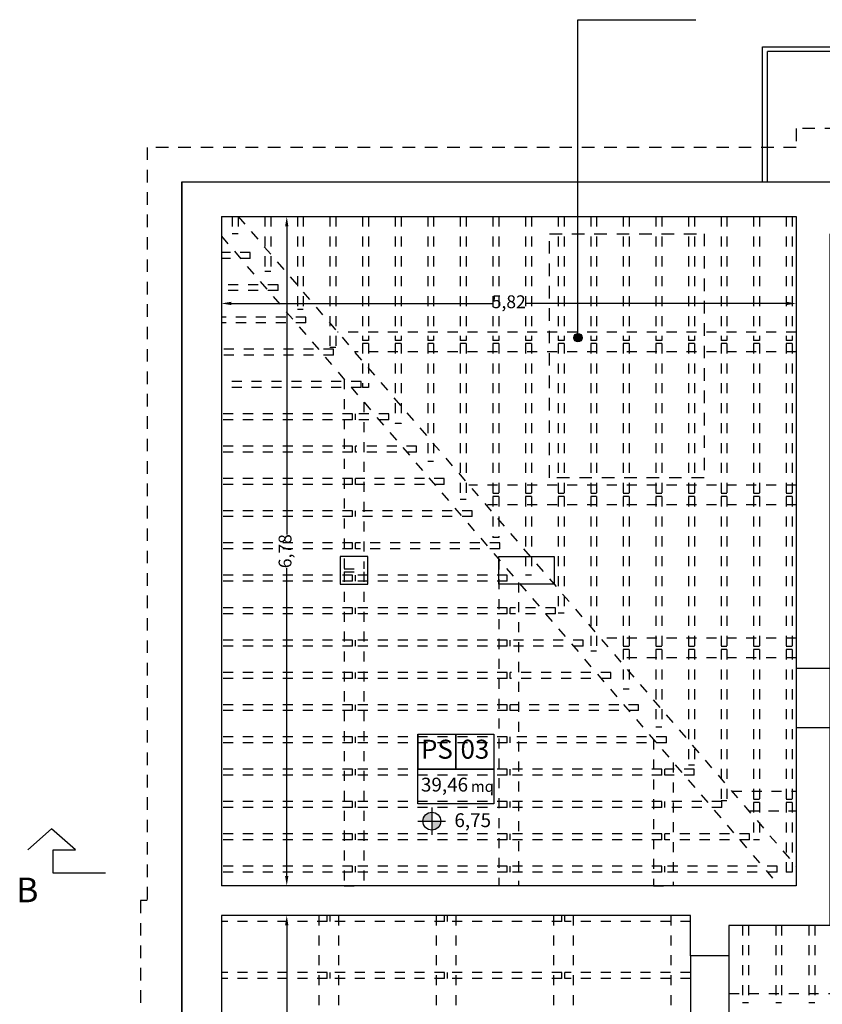
# Model space of a CAD drawing. Units: millimetres. Extents: x -1892 to 4821, y 265 to 4670.
# Drawn here: x 424 to 432, y 328 to 338 of the extents above; entities that cross this region are included whole.
import ezdxf
from ezdxf.enums import TextEntityAlignment as Align

# ---------------------------------------------------------------- set-up
doc = ezdxf.new("R2010")
doc.units = ezdxf.units.MM
doc.header["$MEASUREMENT"] = 0
doc.linetypes.add('DASHED', pattern=[19.05, 12.7, -6.35])
for name, color, linetype in [('CROLLO', 240, 'Continuous'), ('linea_sottile', 3, 'Continuous'), ('muri sez', 1, 'Continuous'), ('Quote', 6, 'Continuous'), ('TESSITURA SOLAIO', 8, 'Continuous'), ('TESTI', 6, 'Continuous'), ('X_80-210', 7, 'Continuous')]:
    doc.layers.add(name, color=color, linetype=linetype)
doc.styles.get("Standard").update_dxf_attribs({"font": 'ARIAL.TTF'})
doc.dimstyles.new('ISO-25', dxfattribs={"dimtxt": 0.13, "dimasz": 0.1, "dimexe": 1.25, "dimexo": 0.625, "dimgap": 0, "dimtad": 0, "dimzin": 1, "dimtxsty": 'Standard', "dimcen": 2.5, "dimse1": 1, "dimse2": 1, "dimadec": 0, "dimazin": 0, "dimtfac": 1, "dimtmove": 0, "dimatfit": 3, "dimfxl": 0, "dimarcsym": 0})

# ---------------------------------------------------------------- blocks, each defined once
blk = doc.blocks.new('*D17')
at = {"layer": 'Defpoints', "color": 0, "ltscale": 5e-05}
for p in [(425.698, 336.0957), (431.518, 336.0957), (425.698, 335.2153)]:
    blk.add_point(p, dxfattribs=at)
at = {"layer": 'Quote', "color": 0, "lineweight": -2, "ltscale": 5e-05}
for p, q in [((425.798, 335.2153), (428.4398, 335.2153)), ((431.418, 335.2153), (428.7761, 335.2153))]:
    blk.add_line(p, q, dxfattribs=at)
at = {"layer": 'Quote', "color": 0, "ltscale": 5e-05}
for points in [[(425.798, 335.232), (425.798, 335.1987), (425.698, 335.2153)], [(431.418, 335.232), (431.418, 335.1987), (431.518, 335.2153)]]:
    blk.add_solid(points, dxfattribs=at)
at = {"layer": 'Quote', "color": 0, "ltscale": 5e-05, "insert": (428.608, 335.2153), "char_height": 0.13, "attachment_point": 5}
blk.add_mtext('5,82', dxfattribs=at)
blk = doc.blocks.new('*D18')
at = {"layer": 'Defpoints', "color": 0, "ltscale": 5e-05}
for p in [(425.698, 336.0957), (425.698, 329.3157), (426.3598, 329.3157)]:
    blk.add_point(p, dxfattribs=at)
at = {"layer": 'Quote', "color": 0, "lineweight": -2, "ltscale": 5e-05}
for p, q in [((426.3598, 335.9957), (426.3598, 332.8751)), ((426.3598, 329.4157), (426.3598, 332.5364))]:
    blk.add_line(p, q, dxfattribs=at)
at = {"layer": 'Quote', "color": 0, "ltscale": 5e-05}
for points in [[(426.3431, 335.9957), (426.3765, 335.9957), (426.3598, 336.0957)], [(426.3431, 329.4157), (426.3765, 329.4157), (426.3598, 329.3157)]]:
    blk.add_solid(points, dxfattribs=at)
at = {"layer": 'Quote', "color": 0, "ltscale": 5e-05, "insert": (426.3598, 332.7057), "char_height": 0.13, "attachment_point": 5, "rotation": 90}
blk.add_mtext('6,78', dxfattribs=at)
blk = doc.blocks.new('*D19')
at = {"layer": 'Defpoints', "color": 0, "ltscale": 5e-05}
for p in [(426.3598, 329.0157), (426.3598, 320.2657), (426.3598, 320.2657)]:
    blk.add_point(p, dxfattribs=at)
at = {"layer": 'Quote', "color": 0, "lineweight": -2, "ltscale": 5e-05}
for p, q in [((426.3598, 328.9157), (426.3598, 324.8102)), ((426.3598, 320.3657), (426.3598, 324.4713))]:
    blk.add_line(p, q, dxfattribs=at)
at = {"layer": 'Quote', "color": 0, "ltscale": 5e-05}
for points in [[(426.3431, 328.9157), (426.3765, 328.9157), (426.3598, 329.0157)], [(426.3431, 320.3657), (426.3765, 320.3657), (426.3598, 320.2657)]]:
    blk.add_solid(points, dxfattribs=at)
at = {"layer": 'Quote', "color": 0, "ltscale": 5e-05, "insert": (426.3598, 324.6407), "char_height": 0.13, "attachment_point": 5, "rotation": 90}
blk.add_mtext('8,75', dxfattribs=at)
blk = doc.blocks.new('*D20')
at = {"layer": 'Defpoints', "color": 0, "ltscale": 5e-05}
for p in [(425.698, 329.0157), (430.448, 329.0157), (430.448, 327.5574)]:
    blk.add_point(p, dxfattribs=at)
at = {"layer": 'TESTI', "color": 0, "lineweight": -2, "ltscale": 5e-05}
for p, q in [((425.798, 327.5574), (427.901, 327.5574)), ((430.348, 327.5574), (428.2449, 327.5574))]:
    blk.add_line(p, q, dxfattribs=at)
at = {"layer": 'TESTI', "color": 0, "ltscale": 5e-05}
for points in [[(425.798, 327.5741), (425.798, 327.5407), (425.698, 327.5574)], [(430.348, 327.5741), (430.348, 327.5407), (430.448, 327.5574)]]:
    blk.add_solid(points, dxfattribs=at)
at = {"layer": 'TESTI', "color": 0, "ltscale": 5e-05, "insert": (428.073, 327.5574), "char_height": 0.13, "attachment_point": 5}
blk.add_mtext('4,75', dxfattribs=at)

msp = doc.modelspace()

# ---------------------------------------------------------------- hatches: boundary and pattern name
at = {"layer": 'CROLLO', "ltscale": 5e-05}
h = msp.add_hatch(color=256, dxfattribs=at)
edge = h.paths.add_edge_path()
edge.add_arc((429.3092, 334.8684), 0.0432, 0, 360)
at = {"layer": 'Quote', "ltscale": 5e-05}
h = msp.add_hatch(color=256, dxfattribs=at)
h.paths.add_polyline_path([(427.829, 330.0609, 0.414214), (427.739, 329.9709), (427.829, 329.9709)])
h.paths.add_polyline_path([(427.919, 329.9709), (427.829, 329.9709), (427.829, 329.8809, 0.414214)])

# ---------------------------------------------------------------- linework, layer by layer
at = {"layer": 'CROLLO', "ltscale": 5e-05}
msp.add_lwpolyline([(429.3092, 334.8684), (429.3092, 338.0894), (430.5036, 338.0894)], dxfattribs=at)
at = {"layer": 'CROLLO', "linetype": 'DASHED', "ltscale": 0.01}
msp.add_lwpolyline([(430.5854, 333.4499), (429.0205, 333.4499), (429.0205, 335.9218), (430.5854, 335.9218)], close=True, dxfattribs=at)
at = {"layer": 'CROLLO', "ltscale": 5e-05}
msp.add_circle((429.3092, 334.8684), 0.0432, dxfattribs=at)
at = {"layer": 'linea_sottile', "color": 8, "ltscale": 5e-05}
for points in [[(431.178, 336.4457), (431.178, 337.8157), (440.693, 337.8157)], [(431.228, 336.4457), (431.228, 337.7657)], [(440.693, 337.7657), (431.228, 337.7657)]]:
    msp.add_lwpolyline(points, dxfattribs=at)
at = {"layer": 'linea_sottile', "linetype": 'DASHED', "ltscale": 0.01}
for points in [[(431.518, 336.9857), (431.518, 336.7957), (424.948, 336.7957), (424.948, 329.1657)], [(430.2769, 319.2957), (449.188, 319.2957), (449.188, 336.9857), (431.518, 336.9857)], [(424.878, 329.1657), (424.878, 319.8957), (430.2769, 319.8957)]]:
    msp.add_lwpolyline(points, dxfattribs=at)
at = {"layer": 'linea_sottile', "ltscale": 5e-05}
for points in [[(431.518, 331.5157), (431.518, 330.9157)], [(424.948, 329.1657), (424.878, 329.1657)], [(430.448, 328.6057), (430.448, 328.0057)], [(430.838, 328.6057), (430.838, 328.0057)]]:
    msp.add_lwpolyline(points, dxfattribs=at)
at = {"layer": 'muri sez', "ltscale": 0.0005}
for p, q in [((423.7368, 329.6797), (423.9782, 329.8928)), ((424.2196, 329.6797), (423.9782, 329.8928)), ((423.9943, 329.4427), (423.9943, 329.6797)), ((423.9943, 329.6797), (424.2196, 329.6797)), ((424.5254, 329.4427), (423.9943, 329.4427))]:
    msp.add_line(p, q, dxfattribs=at)
at = {"layer": 'muri sez', "ltscale": 5e-05}
for points in [[(425.298, 336.4457), (425.298, 320.0457)], [(431.2241, 319.8357), (430.448, 319.8357), (430.448, 320.0457), (425.298, 320.0457), (425.298, 336.4457), (432.138, 336.4457)], [(425.698, 336.0957), (431.518, 336.0957)], [(425.698, 336.0957), (425.698, 329.3157)], [(431.518, 336.0957), (431.518, 331.5157)], [(431.858, 331.5157), (431.518, 331.5157)], [(431.858, 330.9157), (431.518, 330.9157)], [(431.518, 330.9157), (431.518, 329.3157)], [(431.518, 329.3157), (425.698, 329.3157)], [(430.448, 328.6057), (430.448, 329.0157), (425.698, 329.0157)], [(425.698, 329.0157), (425.698, 320.2657)], [(431.858, 328.9157), (430.838, 328.9157)], [(430.838, 328.9157), (430.838, 328.6057)], [(430.838, 328.6057), (430.448, 328.6057)]]:
    msp.add_lwpolyline(points, dxfattribs=at)
for points in [[(427.1815, 332.3707), (427.1815, 332.6507), (426.9015, 332.6507), (426.9015, 332.3707)], [(428.508, 332.6507), (429.068, 332.6507), (429.068, 332.3707), (428.508, 332.3707)]]:
    msp.add_lwpolyline(points, close=True, dxfattribs=at)
at = {"layer": 'Quote', "ltscale": 5e-05}
for points in [[(427.829, 330.1109), (427.829, 329.8309)], [(427.689, 329.9709), (427.969, 329.9709)]]:
    msp.add_lwpolyline(points, dxfattribs=at)
msp.add_circle((427.829, 329.9709), 0.09, dxfattribs=at)
at = {"layer": 'TESSITURA SOLAIO', "linetype": 'DASHED', "ltscale": 0.008}
for points in [[(425.8072, 336.0957), (425.8072, 335.9216)], [(425.8672, 336.0957), (425.8672, 335.9216)], [(425.8693, 336.0957), (431.518, 329.5153)], [(426.1373, 336.0957), (426.1373, 335.5371)], [(426.1973, 336.0957), (426.1973, 335.5371)], [(426.4673, 336.0957), (426.4673, 335.1527)], [(426.5273, 336.0957), (426.5273, 335.1527)], [(426.7973, 336.0957), (426.7973, 334.7682)], [(426.8573, 336.0957), (426.8573, 334.7682)], [(427.1274, 336.0957), (427.1274, 334.8395)], [(427.1874, 336.0957), (427.1874, 334.8395)], [(427.4574, 336.0957), (427.4574, 334.8395)], [(427.5174, 336.0957), (427.5174, 334.8395)], [(427.7875, 336.0957), (427.7875, 334.8395)], [(427.8475, 336.0957), (427.8475, 334.8395)], [(428.1175, 336.0957), (428.1175, 334.8395)], [(428.1775, 336.0957), (428.1775, 334.8395)], [(428.4476, 336.0957), (428.4476, 334.8395)], [(428.5076, 336.0957), (428.5076, 334.8395)], [(428.7776, 336.0957), (428.7776, 334.8395)], [(428.8376, 336.0957), (428.8376, 334.8395)], [(429.1077, 336.0957), (429.1077, 334.8395)], [(429.1677, 336.0957), (429.1677, 334.8395)], [(430.4278, 336.0957), (430.4278, 334.8395)], [(430.4878, 336.0957), (430.4878, 334.8395)], [(430.4878, 336.0957), (430.4878, 334.8395)], [(430.7579, 336.0957), (430.7579, 334.8395)], [(430.8179, 336.0957), (430.8179, 334.8395)], [(430.8179, 336.0957), (430.8179, 334.8395)], [(431.0879, 336.0957), (431.0879, 334.8395)], [(431.1479, 336.0957), (431.1479, 334.8395)], [(431.1479, 336.0957), (431.1479, 334.8395)], [(431.418, 336.0957), (431.418, 334.8395)], [(431.478, 336.0957), (431.478, 334.8395)], [(425.8672, 335.9216), (425.8072, 335.9216)], [(425.698, 335.8962), (431.3466, 329.3157)], [(425.9908, 335.7316), (425.698, 335.7316)], [(425.9908, 335.6716), (425.9908, 335.7316)], [(425.9908, 335.6716), (425.698, 335.6716)], [(426.1973, 335.5371), (426.1373, 335.5371)], [(426.2715, 335.4046), (425.698, 335.4046)], [(426.2715, 335.3446), (425.698, 335.3446)], [(426.2715, 335.3446), (426.2715, 335.4046)], [(426.5273, 335.1527), (426.4673, 335.1527)], [(426.5522, 335.0776), (425.698, 335.0776)], [(426.5522, 335.0176), (425.698, 335.0176)], [(426.5522, 335.0176), (426.5522, 335.0776)], [(427.1874, 334.8395), (427.1274, 334.8395)], [(427.5174, 334.8395), (427.4574, 334.8395)], [(427.8475, 334.8395), (427.7875, 334.8395)], [(428.1775, 334.8395), (428.1175, 334.8395)], [(428.5076, 334.8395), (428.4476, 334.8395)], [(428.8376, 334.8395), (428.7776, 334.8395)], [(429.1677, 334.8395), (429.1077, 334.8395)], [(430.4878, 334.8395), (430.4278, 334.8395)], [(430.8179, 334.8395), (430.7579, 334.8395)], [(431.1479, 334.8395), (431.0879, 334.8395)], [(431.478, 334.8395), (431.418, 334.8395)], [(426.8329, 334.7506), (425.698, 334.7506)], [(426.8573, 334.7682), (426.7973, 334.7682)], [(426.8329, 334.6906), (426.8329, 334.7506)], [(427.1274, 334.8095), (427.1274, 334.3636)], [(427.1874, 334.8095), (427.1274, 334.8095)], [(427.1874, 334.8095), (427.1874, 334.3636)], [(427.4574, 334.8095), (427.4574, 333.9992)], [(427.5174, 334.8095), (427.4574, 334.8095)], [(427.5174, 334.8095), (427.5174, 333.9992)], [(427.7875, 334.8095), (427.7875, 333.6147)], [(427.8475, 334.8095), (427.7875, 334.8095)], [(427.8475, 334.8095), (427.8475, 333.6147)], [(428.1175, 334.8095), (428.1175, 333.2302)], [(428.1775, 334.8095), (428.1175, 334.8095)], [(428.1775, 334.8095), (428.1775, 333.2302)], [(428.4476, 334.8095), (428.4476, 333.2895)], [(428.5076, 334.8095), (428.4476, 334.8095)], [(428.5076, 334.8095), (428.5076, 333.2895)], [(428.7776, 334.8095), (428.7776, 333.2895)], [(428.8376, 334.8095), (428.7776, 334.8095)], [(428.8376, 334.8095), (428.8376, 333.2895)], [(429.1077, 334.8095), (429.1077, 333.2895)], [(429.1677, 334.8095), (429.1077, 334.8095)], [(429.1677, 334.8095), (429.1677, 333.2895)], [(430.4278, 334.8095), (430.4278, 333.2895)], [(430.4878, 334.8095), (430.4278, 334.8095)], [(430.4878, 334.8095), (430.4878, 333.2895)], [(430.7579, 334.8095), (430.7579, 333.2895)], [(430.8179, 334.8095), (430.7579, 334.8095)], [(430.8179, 334.8095), (430.8179, 333.2895)], [(431.0879, 334.8095), (431.0879, 333.2895)], [(431.1479, 334.8095), (431.0879, 334.8095)], [(431.1479, 334.8095), (431.1479, 333.2895)], [(431.418, 334.8095), (431.418, 333.2895)], [(431.478, 334.8095), (431.418, 334.8095)], [(431.478, 334.8095), (431.478, 333.2895)], [(426.8329, 334.6906), (425.698, 334.6906)], [(427.1136, 334.4236), (425.698, 334.4236)], [(426.9415, 334.4476), (426.9415, 332.5257)], [(427.1136, 334.3636), (427.1136, 334.4236)], [(427.1136, 334.3636), (425.698, 334.3636)], [(427.1874, 334.3636), (427.1274, 334.3636)], [(427.1415, 334.2146), (427.1415, 332.5257)], [(427.0265, 334.0966), (425.698, 334.0966)], [(427.0265, 334.0366), (425.698, 334.0366)], [(427.0265, 334.0366), (427.0265, 334.0966)], [(427.3943, 334.0966), (427.0565, 334.0966)], [(427.0565, 334.0366), (427.0565, 334.0966)], [(427.3943, 334.0366), (427.0565, 334.0366)], [(427.3943, 334.0366), (427.3943, 334.0966)], [(427.5174, 333.9992), (427.4574, 333.9992)], [(427.0265, 333.7696), (425.698, 333.7696)], [(427.0265, 333.7096), (427.0265, 333.7696)], [(427.675, 333.7696), (427.0565, 333.7696)], [(427.0565, 333.7096), (427.0565, 333.7696)], [(427.675, 333.7096), (427.675, 333.7696)], [(427.0265, 333.7096), (425.698, 333.7096)], [(427.675, 333.7096), (427.0565, 333.7096)], [(427.8475, 333.6147), (427.7875, 333.6147)], [(427.0265, 333.4426), (425.698, 333.4426)], [(427.0265, 333.3826), (427.0265, 333.4426)], [(427.9557, 333.4426), (427.0565, 333.4426)], [(427.0565, 333.3826), (427.0565, 333.4426)], [(427.9557, 333.3826), (427.9557, 333.4426)], [(427.0265, 333.3826), (425.698, 333.3826)], [(427.9557, 333.3826), (427.0565, 333.3826)], [(431.518, 333.3745), (428.2052, 333.3745)], [(428.1775, 333.2302), (428.1175, 333.2302)], [(428.5076, 333.2895), (428.4476, 333.2895)], [(428.4476, 333.2595), (428.4476, 332.8457)], [(428.5076, 333.2595), (428.4476, 333.2595)], [(428.5076, 333.2595), (428.5076, 332.8457)], [(428.8376, 333.2895), (428.7776, 333.2895)], [(428.7776, 333.2595), (428.7776, 332.4612)], [(428.8376, 333.2595), (428.7776, 333.2595)], [(428.8376, 333.2595), (428.8376, 332.4612)], [(429.1677, 333.2895), (429.1077, 333.2895)], [(429.1077, 333.2595), (429.1077, 332.0768)], [(429.1677, 333.2595), (429.1077, 333.2595)], [(429.1677, 333.2595), (429.1677, 332.0768)], [(429.4377, 333.2595), (429.4377, 331.6923)], [(429.4977, 333.2595), (429.4377, 333.2595)], [(429.4977, 333.2595), (429.4977, 331.6923)], [(429.7678, 333.2595), (429.7678, 331.7395)], [(429.8278, 333.2595), (429.7678, 333.2595)], [(429.8278, 333.2595), (429.8278, 331.7395)], [(430.0978, 333.2595), (430.0978, 331.7395)], [(430.1578, 333.2595), (430.0978, 333.2595)], [(430.1578, 333.2595), (430.1578, 331.7395)], [(430.4878, 333.2895), (430.4278, 333.2895)], [(430.4278, 333.2595), (430.4278, 331.7395)], [(430.4878, 333.2595), (430.4278, 333.2595)], [(430.4878, 333.2595), (430.4878, 331.7395)], [(430.8179, 333.2895), (430.7579, 333.2895)], [(430.7579, 333.2595), (430.7579, 331.7395)], [(430.8179, 333.2595), (430.7579, 333.2595)], [(430.8179, 333.2595), (430.8179, 331.7395)], [(431.1479, 333.2895), (431.0879, 333.2895)], [(431.0879, 333.2595), (431.0879, 331.7395)], [(431.1479, 333.2595), (431.0879, 333.2595)], [(431.1479, 333.2595), (431.1479, 331.7395)], [(431.478, 333.2895), (431.418, 333.2895)], [(431.418, 333.2595), (431.418, 331.7395)], [(431.478, 333.2595), (431.418, 333.2595)], [(431.478, 333.2595), (431.478, 331.7395)], [(431.518, 333.1745), (428.3769, 333.1745)], [(427.0265, 333.1156), (425.698, 333.1156)], [(427.0265, 333.0556), (425.698, 333.0556)], [(427.0265, 333.0556), (427.0265, 333.1156)], [(428.2364, 333.1156), (427.0565, 333.1156)], [(427.0565, 333.0556), (427.0565, 333.1156)], [(428.2364, 333.0556), (427.0565, 333.0556)], [(428.2364, 333.0556), (428.2364, 333.1156)], [(428.5076, 332.8457), (428.4476, 332.8457)], [(427.0265, 332.7886), (425.698, 332.7886)], [(427.0265, 332.7286), (425.698, 332.7286)], [(427.0265, 332.7286), (427.0265, 332.7886)], [(428.5171, 332.7886), (427.0565, 332.7886)], [(427.0565, 332.7286), (427.0565, 332.7886)], [(428.5171, 332.7286), (427.0565, 332.7286)], [(428.5171, 332.7286), (428.5171, 332.7886)], [(428.508, 332.6227), (428.508, 329.3157)], [(426.9415, 332.5257), (427.1415, 332.5257)], [(427.0265, 332.4616), (425.698, 332.4616)], [(426.9415, 332.4957), (427.1415, 332.4957)], [(426.9415, 332.4957), (426.9415, 329.3157)], [(427.0265, 332.4016), (427.0265, 332.4616)], [(428.593, 332.4616), (427.0565, 332.4616)], [(427.0565, 332.4016), (427.0565, 332.4616)], [(427.1415, 332.4957), (427.1415, 329.3157)], [(428.593, 332.4016), (428.593, 332.4616)], [(428.8376, 332.4612), (428.7776, 332.4612)], [(427.0265, 332.4016), (425.698, 332.4016)], [(428.593, 332.4016), (427.0565, 332.4016)], [(428.708, 332.3897), (428.708, 329.3157)], [(427.0265, 332.1317), (425.698, 332.1317)], [(427.0265, 332.0717), (427.0265, 332.1317)], [(428.593, 332.1317), (427.0565, 332.1317)], [(427.0565, 332.0717), (427.0565, 332.1317)], [(428.593, 332.0717), (428.593, 332.1317)], [(429.0809, 332.1317), (428.623, 332.1317)], [(428.623, 332.0717), (428.623, 332.1317)], [(429.0809, 332.0717), (429.0809, 332.1317)], [(427.0265, 332.0717), (425.698, 332.0717)], [(428.593, 332.0717), (427.0565, 332.0717)], [(429.0809, 332.0717), (428.623, 332.0717)], [(429.1677, 332.0768), (429.1077, 332.0768)], [(427.0265, 331.8047), (425.698, 331.8047)], [(427.0265, 331.7447), (425.698, 331.7447)], [(427.0265, 331.7447), (427.0265, 331.8047)], [(428.593, 331.8047), (427.0565, 331.8047)], [(427.0565, 331.7447), (427.0565, 331.8047)], [(428.593, 331.7447), (427.0565, 331.7447)], [(428.593, 331.7447), (428.593, 331.8047)], [(429.3616, 331.8047), (428.623, 331.8047)], [(428.623, 331.7447), (428.623, 331.8047)], [(429.3616, 331.7447), (428.623, 331.7447)], [(429.3616, 331.7447), (429.3616, 331.8047)], [(431.518, 331.8245), (429.5358, 331.8245)], [(429.8278, 331.7395), (429.7678, 331.7395)], [(430.1578, 331.7395), (430.0978, 331.7395)], [(430.4878, 331.7395), (430.4278, 331.7395)], [(430.8179, 331.7395), (430.7579, 331.7395)], [(431.1479, 331.7395), (431.0879, 331.7395)], [(431.478, 331.7395), (431.418, 331.7395)], [(429.4977, 331.6923), (429.4377, 331.6923)], [(429.7678, 331.7095), (429.7678, 331.3078)], [(429.8278, 331.7095), (429.7678, 331.7095)], [(429.8278, 331.7095), (429.8278, 331.3078)], [(430.0978, 331.7095), (430.0978, 330.9233)], [(430.1578, 331.7095), (430.0978, 331.7095)], [(430.1578, 331.7095), (430.1578, 330.9233)], [(430.4278, 331.7095), (430.4278, 330.5388)], [(430.4878, 331.7095), (430.4278, 331.7095)], [(430.4878, 331.7095), (430.4878, 330.5388)], [(430.7579, 331.7095), (430.7579, 330.1782)], [(430.8179, 331.7095), (430.7579, 331.7095)], [(430.8179, 331.7095), (430.8179, 330.1782)], [(431.0879, 331.7095), (431.0879, 330.1895)], [(431.1479, 331.7095), (431.0879, 331.7095)], [(431.1479, 331.7095), (431.1479, 330.1895)], [(431.418, 331.7095), (431.418, 330.1895)], [(431.478, 331.7095), (431.418, 331.7095)], [(431.478, 331.7095), (431.478, 330.1895)], [(431.518, 331.6245), (429.7075, 331.6245)], [(427.0265, 331.4777), (425.698, 331.4777)], [(427.0265, 331.4177), (427.0265, 331.4777)], [(428.593, 331.4777), (427.0565, 331.4777)], [(427.0565, 331.4177), (427.0565, 331.4777)], [(428.593, 331.4177), (428.593, 331.4777)], [(429.6423, 331.4777), (428.623, 331.4777)], [(428.623, 331.4177), (428.623, 331.4777)], [(429.6423, 331.4177), (429.6423, 331.4777)], [(427.0265, 331.4177), (425.698, 331.4177)], [(428.593, 331.4177), (427.0565, 331.4177)], [(429.6423, 331.4177), (428.623, 331.4177)], [(429.8278, 331.3078), (429.7678, 331.3078)], [(427.0265, 331.1507), (425.698, 331.1507)], [(427.0265, 331.0907), (427.0265, 331.1507)], [(428.593, 331.1507), (427.0565, 331.1507)], [(427.0565, 331.0907), (427.0565, 331.1507)], [(428.593, 331.0907), (428.593, 331.1507)], [(429.923, 331.1507), (428.623, 331.1507)], [(428.623, 331.0907), (428.623, 331.1507)], [(429.923, 331.0907), (429.923, 331.1507)], [(427.0265, 331.0907), (425.698, 331.0907)], [(428.593, 331.0907), (427.0565, 331.0907)], [(429.923, 331.0907), (428.623, 331.0907)], [(430.1578, 330.9233), (430.0978, 330.9233)], [(427.0265, 330.8237), (425.698, 330.8237)], [(427.0265, 330.7637), (425.698, 330.7637)], [(427.0265, 330.7637), (427.0265, 330.8237)], [(428.593, 330.8237), (427.0565, 330.8237)], [(427.0565, 330.7637), (427.0565, 330.8237)], [(428.593, 330.7637), (427.0565, 330.7637)], [(428.593, 330.7637), (428.593, 330.8237)], [(430.2037, 330.8237), (428.623, 330.8237)], [(428.623, 330.7637), (428.623, 330.8237)], [(430.2037, 330.7637), (428.623, 330.7637)], [(430.0745, 330.7977), (430.0745, 329.3157)], [(430.2037, 330.7637), (430.2037, 330.8237)], [(430.2745, 330.5648), (430.2745, 329.3157)], [(430.4878, 330.5388), (430.4278, 330.5388)], [(427.0265, 330.4967), (425.698, 330.4967)], [(427.0265, 330.4367), (425.698, 330.4367)], [(427.0265, 330.4367), (427.0265, 330.4967)], [(428.593, 330.4967), (427.0565, 330.4967)], [(427.0565, 330.4367), (427.0565, 330.4967)], [(428.593, 330.4367), (427.0565, 330.4367)], [(428.593, 330.4367), (428.593, 330.4967)], [(430.1595, 330.4967), (428.623, 330.4967)], [(428.623, 330.4367), (428.623, 330.4967)], [(430.1595, 330.4367), (428.623, 330.4367)], [(430.1595, 330.4367), (430.1595, 330.4967)], [(430.4844, 330.4967), (430.1895, 330.4967)], [(430.1895, 330.4367), (430.1895, 330.4967)], [(430.4844, 330.4367), (430.1895, 330.4367)], [(430.4844, 330.4367), (430.4844, 330.4967)], [(430.8663, 330.2745), (431.518, 330.2745)], [(427.0265, 330.1697), (425.698, 330.1697)], [(427.0265, 330.1097), (427.0265, 330.1697)], [(428.593, 330.1697), (427.0565, 330.1697)], [(427.0565, 330.1097), (427.0565, 330.1697)], [(428.593, 330.1097), (428.593, 330.1697)], [(430.1595, 330.1697), (428.623, 330.1697)], [(428.623, 330.1097), (428.623, 330.1697)], [(430.1595, 330.1097), (430.1595, 330.1697)], [(430.7651, 330.1697), (430.1895, 330.1697)], [(430.1895, 330.1097), (430.1895, 330.1697)], [(430.8179, 330.1782), (430.7579, 330.1782)], [(430.7651, 330.1097), (430.7651, 330.1697)], [(431.1479, 330.1895), (431.0879, 330.1895)], [(431.0879, 330.1595), (431.0879, 329.7827)], [(431.1479, 330.1595), (431.0879, 330.1595)], [(431.1479, 330.1595), (431.1479, 329.7827)], [(431.478, 330.1895), (431.418, 330.1895)], [(431.418, 330.1595), (431.418, 329.4547)], [(431.478, 330.1595), (431.418, 330.1595)], [(431.478, 330.1595), (431.478, 329.4547)], [(427.0265, 330.1097), (425.698, 330.1097)], [(428.593, 330.1097), (427.0565, 330.1097)], [(430.1595, 330.1097), (428.623, 330.1097)], [(430.7651, 330.1097), (430.1895, 330.1097)], [(431.038, 330.0745), (431.518, 330.0745)], [(427.0265, 329.8427), (425.698, 329.8427)], [(427.0265, 329.7827), (427.0265, 329.8427)], [(428.593, 329.8427), (427.0565, 329.8427)], [(427.0565, 329.7827), (427.0565, 329.8427)], [(428.593, 329.7827), (428.593, 329.8427)], [(430.1595, 329.8427), (428.623, 329.8427)], [(428.623, 329.7827), (428.623, 329.8427)], [(430.1595, 329.7827), (430.1595, 329.8427)], [(431.0458, 329.8427), (430.1895, 329.8427)], [(430.1895, 329.7827), (430.1895, 329.8427)], [(431.0458, 329.7827), (431.0458, 329.8427)], [(427.0265, 329.7827), (425.698, 329.7827)], [(428.593, 329.7827), (427.0565, 329.7827)], [(430.1595, 329.7827), (428.623, 329.7827)], [(431.0458, 329.7827), (430.1895, 329.7827)], [(431.1479, 329.7827), (431.0879, 329.7827)], [(427.0265, 329.5157), (425.698, 329.5157)], [(427.0265, 329.4557), (425.698, 329.4557)], [(427.0265, 329.4557), (427.0265, 329.5157)], [(428.593, 329.5157), (427.0565, 329.5157)], [(427.0565, 329.4557), (427.0565, 329.5157)], [(428.593, 329.4557), (427.0565, 329.4557)], [(428.593, 329.4557), (428.593, 329.5157)], [(430.1595, 329.5157), (428.623, 329.5157)], [(428.623, 329.4557), (428.623, 329.5157)], [(430.1595, 329.4557), (428.623, 329.4557)], [(430.1595, 329.4557), (430.1595, 329.5157)], [(431.3265, 329.5157), (430.1895, 329.5157)], [(430.1895, 329.4557), (430.1895, 329.5157)], [(431.3265, 329.4557), (430.1895, 329.4557)], [(431.3265, 329.4557), (431.3265, 329.5157)], [(431.478, 329.4547), (431.418, 329.4547)], [(426.9415, 329.3157), (427.1415, 329.3157)], [(430.0745, 329.3157), (430.2745, 329.3157)], [(426.7705, 328.9557), (425.698, 328.9557)], [(426.6855, 329.0157), (426.6855, 325.2657)], [(426.7705, 328.9557), (426.7705, 329.0157)], [(426.8005, 328.9557), (426.8005, 329.0157)], [(427.958, 328.9557), (426.8005, 328.9557)], [(426.8855, 329.0157), (426.8855, 325.2657)], [(427.873, 329.0157), (427.873, 325.2657)], [(427.958, 328.9557), (427.958, 329.0157)], [(427.988, 328.9557), (427.988, 329.0157)], [(429.1455, 328.9557), (427.988, 328.9557)], [(428.073, 329.0157), (428.073, 325.2657)], [(429.0605, 329.0157), (429.0605, 325.2657)], [(429.1455, 328.9557), (429.1455, 329.0157)], [(429.1755, 328.9557), (429.1755, 329.0157)], [(430.448, 328.9557), (429.1755, 328.9557)], [(429.2605, 329.0157), (429.2605, 325.2657)], [(430.248, 329.0157), (430.248, 329.0157), (430.248, 325.0164), (430.448, 325.0164)], [(430.9744, 328.9157), (430.9744, 328.1307)], [(431.0344, 328.9157), (431.0344, 328.1307)], [(431.3112, 328.9157), (431.3112, 328.1307)], [(431.3712, 328.9157), (431.3712, 328.1307)], [(431.648, 328.9157), (431.648, 328.1307)], [(431.708, 328.9157), (431.708, 328.1307)], [(426.7705, 328.4366), (425.698, 328.4366)], [(426.7705, 328.3766), (426.7705, 328.4366)], [(426.8005, 328.3766), (426.8005, 328.4366)], [(427.958, 328.4366), (426.8005, 328.4366)], [(427.958, 328.3766), (427.958, 328.4366)], [(427.988, 328.3766), (427.988, 328.4366)], [(429.1455, 328.4366), (427.988, 328.4366)], [(429.1455, 328.3766), (429.1455, 328.4366)], [(430.448, 328.4366), (429.1755, 328.4366)], [(429.1755, 328.3766), (429.1755, 328.4366)], [(426.7705, 328.3766), (425.698, 328.3766)], [(427.958, 328.3766), (426.8005, 328.3766)], [(427.958, 328.3766), (426.8005, 328.3766)], [(429.1455, 328.3766), (427.988, 328.3766)], [(429.1455, 328.3766), (427.988, 328.3766)], [(430.448, 328.3766), (429.1755, 328.3766)], [(430.838, 328.2257), (436.148, 328.2257)], [(431.0344, 328.1307), (430.9744, 328.1307)], [(431.3712, 328.1307), (431.3112, 328.1307)], [(431.708, 328.1307), (431.648, 328.1307)]]:
    msp.add_lwpolyline(points, dxfattribs=at)
at = {"layer": 'TESSITURA SOLAIO', "color": 240, "linetype": 'DASHED', "ltscale": 0.008}
for points in [[(429.4377, 336.0957), (429.4377, 334.8395)], [(429.4977, 336.0957), (429.4977, 334.8395)], [(429.4977, 336.0957), (429.4977, 334.8395)], [(429.7678, 336.0957), (429.7678, 334.8395)], [(429.8278, 336.0957), (429.8278, 334.8395)], [(429.8278, 336.0957), (429.8278, 334.8395)], [(430.0978, 336.0957), (430.0978, 334.8395)], [(430.1578, 336.0957), (430.1578, 334.8395)], [(430.1578, 336.0957), (430.1578, 334.8395)], [(431.518, 334.9245), (426.8747, 334.9245)], [(429.4977, 334.8395), (429.4377, 334.8395)], [(429.8278, 334.8395), (429.7678, 334.8395)], [(430.1578, 334.8395), (430.0978, 334.8395)], [(431.518, 334.7245), (427.0464, 334.7245)], [(429.4377, 334.8095), (429.4377, 333.2895)], [(429.4977, 334.8095), (429.4377, 334.8095)], [(429.4977, 334.8095), (429.4977, 333.2895)], [(429.7678, 334.8095), (429.7678, 333.2895)], [(429.8278, 334.8095), (429.7678, 334.8095)], [(429.8278, 334.8095), (429.8278, 333.2895)], [(430.0978, 334.8095), (430.0978, 333.2895)], [(430.1578, 334.8095), (430.0978, 334.8095)], [(430.1578, 334.8095), (430.1578, 333.2895)], [(429.4977, 333.2895), (429.4377, 333.2895)], [(429.8278, 333.2895), (429.7678, 333.2895)], [(430.1578, 333.2895), (430.0978, 333.2895)]]:
    msp.add_lwpolyline(points, dxfattribs=at)
at = {"layer": 'TESTI', "ltscale": 5e-05}
for points in [[(448.548, 335.9157), (431.858, 335.9157), (431.858, 328.9157), (430.838, 328.9157), (430.838, 320.3657), (448.548, 320.3657)], [(427.689, 330.8509), (428.073, 330.8509), (428.073, 330.4989), (427.689, 330.4989)], [(428.073, 330.8509), (428.457, 330.8509), (428.457, 330.4989), (428.073, 330.4989)], [(427.689, 330.4989), (428.457, 330.4989), (428.457, 330.1469), (427.689, 330.1469)]]:
    msp.add_lwpolyline(points, close=True, dxfattribs=at)
for points in [[(427.689, 330.8509), (427.689, 330.4989)], [(428.073, 330.8509), (428.073, 330.4989)], [(428.457, 330.8509), (428.457, 330.4989)]]:
    msp.add_lwpolyline(points, dxfattribs=at)

# ---------------------------------------------------------------- texts
at = {"layer": 'TESTI', "width": 1.28, "attachment_point": 5}
for s, insert, char_height in [('PS', (427.881, 330.6749), 0.192), ('03', (428.265, 330.6749), 0.192), ('39,46', (427.9575, 330.3229), 0.14), ('{\\H0.7857x;mq}', (428.3415, 330.3229), 0.14), ('6,75', (428.2433, 329.9626), 0.14)]:
    msp.add_mtext(s, dxfattribs=dict(at, insert=insert, char_height=char_height))
at = {"layer": 'X_80-210'}
msp.add_text('B', height=0.25, dxfattribs=at).set_placement((423.7335, 329.1496), align=Align.CENTER)

# ---------------------------------------------------------------- dimensions: what is measured, and where the dimension line sits
at = {"layer": 'Quote', "ltscale": 5e-05}
dim = msp.add_linear_dim(base=(425.698, 335.2153), p1=(431.518, 336.0957), p2=(425.698, 336.0957), dimstyle='ISO-25', dxfattribs=at)
dim.commit()
dim.dimension.update_dxf_attribs({"geometry": '*D17', "text_midpoint": (428.608, 335.2153)})
for base, p1, p2, picture, middle in [((426.3598, 329.3157), (425.698, 336.0957), (425.698, 329.3157), '*D18', (426.3598, 332.7057)), ((426.3598, 320.2657), (426.3598, 329.0157), (426.3598, 320.2657), '*D19', (426.3598, 324.6407))]:
    dim = msp.add_linear_dim(base=base, p1=p1, p2=p2, angle=90, dimstyle='ISO-25', dxfattribs=at)
    dim.commit()
    dim.dimension.update_dxf_attribs({"geometry": picture, "text_midpoint": middle})
at = {"layer": 'TESTI', "ltscale": 5e-05}
dim = msp.add_linear_dim(base=(430.448, 327.5574), p1=(425.698, 329.0157), p2=(430.448, 329.0157), dimstyle='ISO-25', dxfattribs=at)
dim.commit()
dim.dimension.update_dxf_attribs({"geometry": '*D20', "text_midpoint": (428.073, 327.5574)})

doc.saveas('drawing.dxf')
